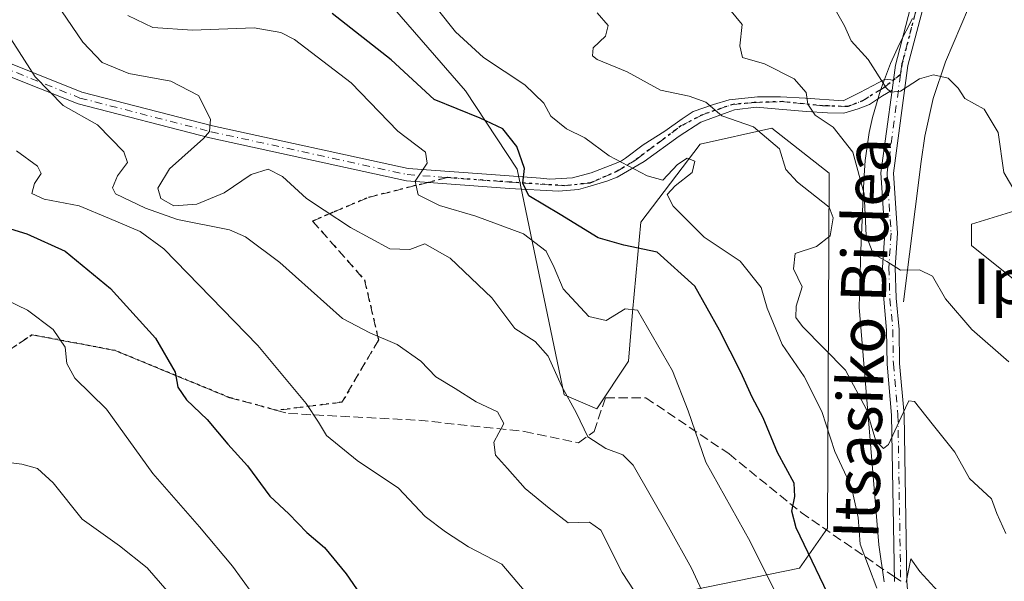
# Model space of a CAD drawing. Units: metres. Extents: x 569739 to 573165, y 4747293 to 4749642.
# Drawn here: x 571617 to 571791, y 4748350 to 4748449 of the extents above; entities that cross this region are included whole.
import ezdxf
from ezdxf.enums import TextEntityAlignment as Align

# ---------------------------------------------------------------- set-up
doc = ezdxf.new("R2010")
doc.units = ezdxf.units.M
doc.header["$MEASUREMENT"] = 0
for name, pattern in [('DGN Style 3', [2.307223458686699, 1.648016756204785, -0.6592067024819142]), ('DGN Style 4', [2.6384748266838614, 1.318413404963828, -0.6592067024819142, 0.001648016756204785, -0.6592067024819142]), ('DGN Style 5', [1.1536117293433497, 0.4944050268614355, -0.6592067024819142])]:
    doc.linetypes.add(name, pattern=pattern)
for name, color, linetype, lineweight in [('Arbolado forestal CxS', 92, 'Continuous', 0), ('Camino Cxs', 7, 'Continuous', 0), ('Camino eje', 30, 'DGN Style 4', 13), ('Corriente natural lineal', 142, 'Continuous', 13), ('Curva de nivel maestra', 30, 'Continuous', 30), ('Curva de nivel normal', 30, 'Continuous', 0), ('Espacio natural protegido', 121, 'Continuous', 13), ('Espacio natural protegido CxS', 121, 'Continuous', 0), ('Pastizal CxS', 92, 'Continuous', 0), ('Prado CxS', 92, 'Continuous', 0), ('Ruta', 7, 'DGN Style 5', 30), ('Senda', 7, 'DGN Style 3', 0), ('Senda no paivmentada conexión', 7, 'DGN Style 3', 0), ('Texto cartográfico', 7, 'Continuous', 0)]:
    doc.layers.add(name, color=color, linetype=linetype, lineweight=lineweight)
doc.styles.add('Style-Arial', font='txt')

msp = doc.modelspace()

# ---------------------------------------------------------------- linework, layer by layer
at = {"layer": 'Arbolado forestal CxS', "color": 92, "linetype": 'Continuous', "lineweight": 0}
for points in [[(571647.6333, 4748579.499100001, 547.4597000000067), (571658.6794999996, 4748565.085700001, 549.4976000000024), (571667.9521000005, 4748521.087300001, 557.3757999999943), (571668.5559, 4748519.401900001, 557.7945999999939), (571654.5365000004, 4748487.1711, 567.158500000005), (571662.0592999998, 4748474.632099999, 569.2485000000015), (571679.1769000003, 4748456.0493, 570.9919999999984), (571696.0239000004, 4748436.659499999, 572.5979999999981), (571705.1535, 4748422.846899999, 575.2179999999935), (571713.4638999999, 4748382.964299999, 585.2917000000016), (571719.2216999996, 4748380.528100001, 583.7676000000065), (571724.7937000003, 4748388.891899999, 580.9876999999979), (571725.5201000003, 4748397.5691, 578.8650000000052), (571726.9653000003, 4748413.461100001, 571.8252000000066), (571737.4694999997, 4748427.253900001, 566.890400000004), (571750.1240999997, 4748430.0283, 563.5129000000015), (571760.1923000002, 4748422.128500001, 563.0166999999929), (571759.9247000003, 4748359.4231, 573.0326999999961), (571754.9669000005, 4748352.3413, 576.7712999999932), (571735.6540999999, 4748348.4213, 586.2308000000048)], [(571667.9521000005, 4748521.087300001, 557.3757999999943), (571668.5559, 4748519.401900001, 557.7945999999939), (571654.5365000004, 4748487.1711, 567.158500000005), (571662.0592999998, 4748474.632099999, 569.2485000000015), (571679.1769000003, 4748456.0493, 570.9919999999984), (571696.0239000004, 4748436.659499999, 572.5979999999981), (571705.1535, 4748422.846899999, 575.2179999999935), (571713.4638999999, 4748382.964299999, 585.2917000000016), (571719.2216999996, 4748380.528100001, 583.7676000000065), (571724.7937000003, 4748388.891899999, 580.9876999999979), (571725.5201000003, 4748397.5691, 578.8650000000052), (571726.9653000003, 4748413.461100001, 571.8252000000066), (571737.4694999997, 4748427.253900001, 566.890400000004), (571750.1240999997, 4748430.0283, 563.5129000000015), (571760.1923000002, 4748422.128500001, 563.0166999999929), (571759.9247000003, 4748359.4231, 573.0326999999961), (571754.9669000005, 4748352.3413, 576.7712999999932), (571735.6540999999, 4748348.4213, 586.2308000000048)]]:
    msp.add_polyline3d(points, dxfattribs=at)
at = {"layer": 'Camino Cxs', "color": 7, "linetype": 'Continuous', "lineweight": 0, "extrusion": (0.03528688243407396, 0.2605298733820277, 0.9648207196177063), "elevation": 1257822.661866839, "flags": 128}
msp.add_lwpolyline([(70724.25178035186, -4613834.823188051), (70724.25178035186, -4613832.985287596)], dxfattribs=at)
msp.add_lwpolyline([(70724.25178035186, -4613834.823188051), (70724.25178035186, -4613832.985287596)], dxfattribs=at)
at = {"layer": 'Camino Cxs', "color": 7, "linetype": 'Continuous', "lineweight": 0}
for points in [[(571771.7487000005, 4748349.994700001, 570.4146999999939), (571771.2494999999, 4748379.3869, 567.4759999999952), (571770.4495000001, 4748388.3869, 565.7639000000054), (571770.3498999998, 4748394.3859, 563.9951000000001), (571769.8509000001, 4748399.8751, 562.6931999999942), (571769.6479000002, 4748405.460899999, 562.5547999999981), (571770.0469000004, 4748411.544700001, 565.4326000000001), (571769.3447000004, 4748422.182700001, 563.8561999999947), (571771.3213999998, 4748436.777600001, 556.5822000000044), (571771.5593999998, 4748438.534800001, 556.099000000002), (571771.9200999998, 4748441.1983, 555.1201000000001), (571778.6042999999, 4748466.792300001, 550.4048000000039), (571781.6936999997, 4748474.411900001, 548.8430999999982), (571785.1201, 4748478.599500001, 548.2685000000056), (571786.5301000001, 4748480.322899999, 548.3785999999964), (571795.2065000003, 4748490.926899999, 551.0874999999943)], [(571797.0950999996, 4748489.7611, 549.5498999999982), (571783.6073000003, 4748473.276500001, 549.4223999999958), (571780.6961000003, 4748466.0963, 550.340400000001), (571774.1309000002, 4748441.130100001, 556.2462999999989), (571771.5544999996, 4748422.106699999, 561.5023999999976), (571772.2516999999, 4748411.545100001, 564.5458999999975), (571771.8504999997, 4748405.4287, 563.6759000000021), (571772.0472999997, 4748400.014699999, 563.2504999999946), (571772.5482999999, 4748394.503900001, 564.2819000000018), (571772.6479000002, 4748388.502699999, 566.892399999997), (571773.4479, 4748379.5031, 568.0602999999974), (571773.9473000001, 4748350.0955, 570.7407999999997), (571775.8465, 4748324.7027, 574.1425000000017)], [(571797.0950999996, 4748489.7611, 549.5498999999982), (571783.6073000003, 4748473.276500001, 549.4223999999958), (571780.6961000003, 4748466.0963, 550.340400000001), (571774.1309000002, 4748441.130100001, 556.2462999999989), (571771.5544999996, 4748422.106699999, 561.5023999999976), (571772.2516999999, 4748411.545100001, 564.5458999999975), (571771.8504999997, 4748405.4287, 563.6759000000021), (571772.0472999997, 4748400.014699999, 563.2504999999946), (571772.5482999999, 4748394.503900001, 564.2819000000018), (571772.6479000002, 4748388.502699999, 566.892399999997), (571773.4479, 4748379.5031, 568.0602999999974), (571773.9473000001, 4748350.0955, 570.7407999999997), (571775.8465, 4748324.7027, 574.1425000000017)], [(571771.5593999998, 4748438.534800001, 556.099000000002), (571771.9200999998, 4748441.1983, 555.1201000000001), (571778.6042999999, 4748466.792300001, 550.4048000000039), (571781.6936999997, 4748474.411900001, 548.8430999999982), (571785.1201, 4748478.5996, 548.2685000000056)], [(571602.0033, 4748446.950099999, 609.0406999999977), (571628.3135000002, 4748436.4255, 599.9146000000037), (571651.3761, 4748430.494700001, 585.414499999999), (571685.9039000003, 4748422.945699999, 585.656799999997), (571702.9578, 4748421.691400001, 585.6909000000014), (571703.7121000001, 4748421.639400001, 584.5148999999947), (571709.2888000002, 4748421.254600001, 576.7054999999964), (571710.8930000003, 4748421.062799999, 575.1113000000041), (571714.9024, 4748421.3126, 572.7338000000018), (571718.2096999995, 4748422.172499999, 571.6058000000048), (571722.3107000003, 4748423.76, 570.1508999999933), (571723.5330999997, 4748424.3003, 570.1680999999953), (571724.2950999998, 4748424.739, 570.1517000000022), (571727.3907000005, 4748427.120300001, 569.1971000000049), (571731.2006999999, 4748429.501499999, 568.1313999999984), (571734.2964000005, 4748431.723999999, 567.1006999999954), (571736.2013999998, 4748432.994000001, 566.4765999999945), (571739.7732999995, 4748434.264000001, 566.148000000001), (571742.5514000002, 4748435.057800001, 565.9223000000056), (571747.5520000001, 4748435.613399999, 565.7200000000012), (571751.6001000004, 4748435.613399999, 563.325800000006), (571756.0451999997, 4748435.375299999, 560.8059000000068), (571762.7127, 4748434.899, 558.2272999999988), (571765.6496000001, 4748436.3278, 556.7250000000058), (571770.0946000004, 4748438.709000001, 555.8763000000035), (571771.5593999998, 4748438.534800001, 556.099000000002), (571771.3213999998, 4748436.777600001, 556.5822000000044), (571769.6183000002, 4748435.7722, 556.4881000000023), (571767.3163999999, 4748434.264000001, 556.4640000000073), (571765.3321000002, 4748433.4703, 557.4766999999993), (571762.7920000004, 4748432.6765, 558.8157999999967), (571759.9345000006, 4748432.755899999, 559.851800000004), (571756.2039000001, 4748432.994000001, 561.7863999999972), (571751.3619999997, 4748433.390900001, 565.5561000000016), (571747.3139000004, 4748433.787799999, 567.9698999999965), (571743.5038999999, 4748433.3115, 567.1377000000066), (571742.2339000005, 4748432.835300001, 566.9743000000017), (571737.5506999996, 4748431.089000001, 567.8334000000032), (571733.7407000001, 4748428.6284, 568.8687000000064), (571727.5494999997, 4748424.1834, 570.9210000000021), (571722.7869999995, 4748421.405200001, 570.7308000000048), (571720.9601999996, 4748420.6856, 571.1885000000038), (571717.6144000003, 4748419.725099999, 572.0918999999994), (571715.9994999999, 4748419.2205, 572.6870999999956), (571712.4682, 4748418.944599999, 573.9446999999927), (571703.7768999999, 4748419.4253, 584.3343000000023), (571685.5867, 4748420.7631, 588.8267000000051), (571650.8671000004, 4748428.3541, 585.1500999999989), (571627.6281000003, 4748434.3301, 598.5274999999965), (571601.0225000001, 4748444.972899999, 611.1532000000007)], [(571602.0033, 4748446.950099999, 609.0406999999977), (571628.3135000002, 4748436.4255, 599.9146000000037), (571651.3761, 4748430.494700001, 585.414499999999), (571685.9039000003, 4748422.945699999, 585.656799999997), (571702.9578, 4748421.691400001, 585.6909000000014), (571703.7121000001, 4748421.639400001, 584.5148999999947), (571709.2888000002, 4748421.254600001, 576.7054999999964), (571710.8930000003, 4748421.062799999, 575.1113000000041), (571714.9024, 4748421.3126, 572.7338000000018), (571718.2096999995, 4748422.172499999, 571.6058000000048), (571722.3107000003, 4748423.76, 570.1508999999933), (571723.5330999997, 4748424.3003, 570.1680999999953), (571724.2950999998, 4748424.739, 570.1517000000022), (571727.3907000005, 4748427.120300001, 569.1971000000049), (571731.2006999999, 4748429.501499999, 568.1313999999984), (571734.2964000005, 4748431.723999999, 567.1006999999954), (571736.2013999998, 4748432.994000001, 566.4765999999945), (571739.7732999995, 4748434.264000001, 566.148000000001), (571742.5514000002, 4748435.057800001, 565.9223000000056), (571747.5520000001, 4748435.613399999, 565.7200000000012), (571751.6001000004, 4748435.613399999, 563.325800000006), (571756.0451999997, 4748435.375299999, 560.8059000000068), (571762.7127, 4748434.899, 558.2272999999988), (571765.6496000001, 4748436.3278, 556.7250000000058), (571770.0946000004, 4748438.709000001, 555.8763000000035), (571771.5593999998, 4748438.534800001, 556.099000000002)], [(571771.3213999998, 4748436.777600001, 556.5822000000044), (571769.6183000002, 4748435.7722, 556.4881000000023), (571767.3163999999, 4748434.264000001, 556.4640000000073), (571765.3321000002, 4748433.4703, 557.4766999999993), (571762.7920000004, 4748432.6765, 558.8157999999967), (571759.9345000006, 4748432.755899999, 559.851800000004), (571756.2039000001, 4748432.994000001, 561.7863999999972), (571751.3619999997, 4748433.390900001, 565.5561000000016), (571747.3139000004, 4748433.787799999, 567.9698999999965), (571743.5038999999, 4748433.3115, 567.1377000000066), (571742.2339000005, 4748432.835300001, 566.9743000000017), (571737.5506999996, 4748431.089000001, 567.8334000000032), (571733.7407000001, 4748428.6284, 568.8687000000064), (571727.5494999997, 4748424.1834, 570.9210000000021), (571722.7869999995, 4748421.405200001, 570.7308000000048), (571720.9601999996, 4748420.6856, 571.1885000000038), (571717.6144000003, 4748419.725099999, 572.0918999999994), (571715.9994999999, 4748419.2205, 572.6870999999956), (571712.4682, 4748418.944599999, 573.9446999999927), (571703.7768999999, 4748419.4253, 584.3343000000023), (571685.5867, 4748420.7631, 588.8267000000051), (571650.8671000004, 4748428.3541, 585.1500999999989), (571627.6281000003, 4748434.3301, 598.5274999999965), (571601.0225000001, 4748444.972899999, 611.1532000000007)], [(571771.7487000005, 4748349.994700001, 570.4146999999939), (571771.2494999999, 4748379.3869, 567.4759999999952), (571770.4495000001, 4748388.3869, 565.7639000000054), (571770.3498999998, 4748394.3859, 563.9951000000001), (571769.8509000001, 4748399.8751, 562.6931999999942), (571769.6479000002, 4748405.460899999, 562.5547999999981), (571770.0469000004, 4748411.544700001, 565.4326000000001), (571769.3447000004, 4748422.182700001, 563.8561999999947), (571771.3213999998, 4748436.777600001, 556.5822000000044)]]:
    msp.add_polyline3d(points, dxfattribs=at)
at = {"layer": 'Camino eje', "color": 30, "linetype": 'DGN Style 4', "lineweight": 13}
for points in [[(571517.1564999997, 4748489.613700001, 605.7179000000033), (571522.1392999999, 4748488.9571, 607.3313999999956), (571532.0610999997, 4748486.9725, 612.9848000000056), (571556.5345000001, 4748471.097300001, 618.1328000000067), (571578.3623000003, 4748459.852299999, 614.1156999999948), (571601.5129000006, 4748445.9615, 610.1198000000004), (571627.9707000004, 4748435.377900001, 599.243100000007), (571651.1215000004, 4748429.424500001, 585.2727000000014), (571685.7452999996, 4748421.854499999, 586.7532999999967), (571692.8284999998, 4748421.333500001, 588.8986000000004)], [(571786.7852999996, 4748478.897500001, 548.3435000000027), (571782.6505000005, 4748473.8441, 548.8380999999936), (571779.6503, 4748466.444300001, 550.3656999999948), (571773.0499, 4748441.344500001, 555.4394999999931), (571772.8010999998, 4748439.5075, 555.9802999999956)], [(571692.8284999998, 4748421.333500001, 588.8986000000004), (571703.7367000004, 4748420.531300001, 584.4397999999928), (571713.5000999998, 4748419.897100001, 573.4174000000058), (571718.0245000003, 4748420.373400001, 571.9152000000031), (571722.7869999995, 4748422.437100001, 570.4369000000006), (571726.0412999997, 4748424.421499999, 570.5314999999973), (571730.2482000003, 4748427.5965, 569.0191000000051), (571734.0581999999, 4748430.454, 567.8485999999976), (571737.8682000004, 4748432.4384, 566.7831000000006), (571743.2658000002, 4748434.264000001, 566.4756999999954), (571746.9963999996, 4748434.581499999, 566.9470000000001), (571751.9176000003, 4748434.740300001, 563.9204999999929), (571759.0614, 4748434.025900001, 559.778999999995), (571763.5064000003, 4748433.8671, 558.1753999999928), (571766.1257999997, 4748434.899, 556.8371000000043), (571769.8563999999, 4748437.2009, 556.2627000000066), (571772.8010999998, 4748439.5075, 555.9802999999956)], [(571772.8010999998, 4748439.5075, 555.9802999999956), (571770.4496999999, 4748422.1447, 562.681700000001), (571771.1492999997, 4748411.5449, 564.9893000000011), (571770.7493000003, 4748405.444700001, 563.1152000000002), (571770.9490999999, 4748399.944900001, 562.9630999999936), (571771.4490999999, 4748394.444900001, 564.1316999999982), (571771.5487000003, 4748388.444900001, 566.350099999996), (571772.3487, 4748379.4451, 567.6392000000051), (571772.8481000002, 4748350.045100001, 570.4373999999953)]]:
    msp.add_polyline3d(points, dxfattribs=at)
at = {"layer": 'Corriente natural lineal', "color": 142, "linetype": 'Continuous', "lineweight": 13}
msp.add_polyline3d([(571773.3400999998, 4748399.390100001, 560.7930999999953), (571776.4501, 4748424.1501, 556.3288999999932), (571777.1300999997, 4748428.670100001, 555.7203000000009), (571778.6001000004, 4748435.270099999, 554.6548999999941), (571780.7500999998, 4748441.7501, 553.2109000000055), (571784.8000999996, 4748451.3101, 550.4665999999997), (571793.0701000001, 4748472.0701, 547.9640999999974), (571794.8101000004, 4748475.4801, 547.2111000000004), (571797.9001000002, 4748480.4101, 546.3007999999973), (571800.4901000002, 4748485.530099999, 545.5562999999966), (571808.3300999999, 4748509.4801, 542.926099999997), (571819.5800999999, 4748541.4001, 539.8518999999942), (571820.6501000002, 4748545.780099999, 539.6321000000025), (571821.5201000003, 4748552.5601, 539.338499999998), (571822.7801000001, 4748559.2301, 539.0329999999958), (571824.6501000002, 4748564.0701, 538.8739999999962), (571831.7401000002, 4748578.090100001, 537.8059999999969), (571834.8300999999, 4748586.020099999, 537.5096999999951)], dxfattribs=at)
at = {"layer": 'Curva de nivel maestra', "color": 30, "linetype": 'Continuous', "lineweight": 30, "flags": 128}
for points, elevation in [([(571761.4000000004, 4748344.9001), (571754.4199999999, 4748359.5101), (571753.6500000004, 4748362.460100001), (571754.1699999999, 4748365.0001), (571754.0499999998, 4748367.350099999), (571751.1200000001, 4748372.800100001), (571748.5700000003, 4748378.890100001), (571746.6500000004, 4748382.550100001), (571744.6500000004, 4748387.0001), (571740.8399999999, 4748394.4001), (571736.5300000003, 4748402.170100001), (571729.8499999996, 4748408.1801), (571723.9600000001, 4748409.4101), (571719.4699999997, 4748410.720100001), (571712.7400000002, 4748414.790100001), (571707.1900000004, 4748418.100099999), (571706.1200000001, 4748420.340100001), (571706.4100000003, 4748422.960100001), (571705.0599999996, 4748426.8201), (571702.6299999999, 4748429.960100001), (571698.6299999999, 4748431.840100001), (571690.4800000004, 4748435.100099999), (571682.9000000004, 4748442.140100001), (571672.4800000004, 4748450.300100001)], 575), ([(571612.7400000002, 4748413.1801), (571618.6200000001, 4748411.4001), (571625.3600000005, 4748408.350099999), (571633.3700000001, 4748401.7501), (571641.29, 4748392.970100001), (571644.7999999998, 4748386.970100001), (571645.2699999996, 4748384.300100001), (571646.75, 4748382.0601), (571650.4100000003, 4748378.630100001), (571654.0800000001, 4748374.290100001), (571657.54, 4748370.450099999), (571661.5, 4748365.100099999), (571664.8499999996, 4748361.970100001), (571668.0199999996, 4748358.690099999), (571671.1500000004, 4748356.0001), (571674.9400000004, 4748351.390100001), (571677.4299999997, 4748347.7501)], 600)]:
    msp.add_lwpolyline(points, dxfattribs=dict(at, elevation=elevation))
at = {"layer": 'Curva de nivel normal', "color": 30, "linetype": 'Continuous', "lineweight": 0, "flags": 128}
for points, elevation in [([(571622.8200000003, 4748453.58), (571628.5, 4748445.27), (571631.8700000001, 4748441.640000001), (571636.5800000001, 4748439.689999999), (571644.0300000003, 4748438.34), (571648.8700000001, 4748435.82), (571651.0099999999, 4748431.66), (571650.8300000001, 4748429.49), (571649.7800000003, 4748428.220000001), (571643.7699999996, 4748422.890000001), (571641.7000000002, 4748419.470000001), (571642.2199999997, 4748417.65), (571644.5499999998, 4748416.33), (571648.5999999996, 4748416.619999999), (571653.4100000003, 4748418.66), (571658.2199999997, 4748421.859999999), (571661.1799999997, 4748422.84), (571663.7300000004, 4748421.51), (571667.9400000004, 4748417.619999999), (571671.0800000001, 4748415.600000001), (571675.7199999997, 4748412.5), (571679.1799999997, 4748410.619999999), (571682.6699999999, 4748408.779999999), (571686.1900000004, 4748408.640000001), (571688.8300000001, 4748409.609999999), (571693.3300000001, 4748407.109999999), (571700.6799999997, 4748400.08), (571704.7599999999, 4748394.680000001), (571708.3099999996, 4748392.41), (571710.5999999996, 4748389.77), (571712.9600000001, 4748384.560000001), (571715.6399999997, 4748379.710000001), (571717.6399999997, 4748375.58), (571720.7699999996, 4748373.51), (571723.7800000003, 4748372.369999999), (571725.6299999999, 4748370.58), (571731.8700000001, 4748359.66), (571735.8899999997, 4748352.34), (571738.4500000002, 4748346.91)], 585), ([(571730.7699999996, 4748340.699999999), (571723.6699999999, 4748351.630000001), (571719.9400000004, 4748359.050000001), (571717.9000000004, 4748360.5), (571714.1399999997, 4748360.350000001), (571710.8099999996, 4748362.980000001), (571706.5700000003, 4748366.42), (571703.4299999997, 4748369.970000001), (571701.3200000003, 4748372.300000001), (571701.0300000003, 4748374.630000001), (571702.79, 4748377.91), (571701.6600000003, 4748379.949999999), (571697.8799999999, 4748381.710000001), (571694.2199999997, 4748384.109999999), (571690.7999999998, 4748386.16), (571688.1200000001, 4748388.9), (571683.9500000002, 4748391.83), (571679.1399999997, 4748393.930000001), (571674.3399999999, 4748396.460000001), (571663.25, 4748406.359999999), (571657.2000000002, 4748410.869999999), (571654.3399999999, 4748412.100000001), (571645.1600000003, 4748413.92), (571639.54, 4748415.949999999), (571634.2199999997, 4748418.49), (571633.7400000002, 4748419.529999999), (571634.5800000001, 4748421.66), (571636.3399999999, 4748424), (571635.7000000002, 4748425.9), (571631.0700000003, 4748430.619999999), (571624.9800000004, 4748434.08), (571620.0499999998, 4748439.15), (571611.9600000001, 4748451.720000001)], 590), ([(571741.2400000002, 4748452.84), (571744.8499999996, 4748448.390000001), (571744.4699999997, 4748444.619999999), (571744.9000000004, 4748442.550000001), (571748.8300000001, 4748441.390000001), (571754.04, 4748438.76), (571756.1799999997, 4748436.350000001), (571756.4400000004, 4748434.289999999), (571757.7400000002, 4748432.350000001), (571760.9100000003, 4748430.230000001), (571764.3799999999, 4748425.84), (571766.3700000001, 4748418.460000001), (571766.7599999999, 4748411.09), (571768.0099999999, 4748407.850000001), (571770.3799999999, 4748406.52), (571772.8300000001, 4748405), (571776.1699999999, 4748405.02), (571778.4699999997, 4748403.949999999), (571780.7699999996, 4748399.949999999), (571785.4000000004, 4748394.480000001), (571791.9299999997, 4748388.810000001)], 560), ([(571636.4400000004, 4748449.980000001), (571640.8499999996, 4748447.82), (571647.8200000003, 4748447.380000001), (571658.7199999997, 4748447.75), (571663.4500000002, 4748446.960000001), (571665.8200000003, 4748445.710000001), (571675.8399999999, 4748438.08), (571684.0599999996, 4748429.51), (571688.9400000004, 4748425.84), (571689.2599999999, 4748423.859999999), (571687.1600000003, 4748420.699999999), (571687.6799999997, 4748418.310000001), (571691.4100000003, 4748416.4), (571697.8499999996, 4748414.539999999), (571706.2800000003, 4748411.380000001), (571710.2699999996, 4748408.33), (571711.6900000004, 4748405.460000001), (571713.2800000003, 4748401.66), (571717.8200000003, 4748396.810000001), (571720.8399999999, 4748396.07), (571724.1799999997, 4748398.140000001), (571726.3899999997, 4748397.92), (571732.5899999999, 4748387.220000001), (571735.2999999998, 4748380.130000001), (571738.4400000004, 4748371.08), (571746.2800000003, 4748357.08), (571751.04, 4748347.51)], 580), ([(571691.0300000003, 4748451.140000001), (571694.25, 4748447.09), (571699.2000000002, 4748442.539999999), (571706.4800000004, 4748437.699999999), (571709.8300000001, 4748434.460000001), (571711.0599999996, 4748432.189999999), (571713.8600000005, 4748429.960000001), (571717.0599999996, 4748428.34), (571721.4000000004, 4748425.199999999), (571728.0700000003, 4748421.630000001), (571730.8600000005, 4748420.859999999), (571733.4500000002, 4748423.67), (571735.1799999997, 4748424.75), (571736.5, 4748424.25), (571736.0199999996, 4748422.230000001), (571733.0300000003, 4748419.869999999), (571731.6500000004, 4748418.359999999), (571732.6699999999, 4748416.300000001), (571738.1600000003, 4748410.800000001), (571744.4900000002, 4748406.600000001), (571748.2199999997, 4748401.92), (571749.2800000003, 4748398.300000001), (571751.9100000003, 4748391.869999999), (571755.8200000003, 4748386.199999999), (571758.9500000002, 4748380.039999999), (571761.2400000002, 4748372.949999999), (571764.1799999997, 4748366.65), (571765.3399999999, 4748361.33), (571765.6699999999, 4748356.58), (571768.6100000005, 4748348.83)], 569.9999999999999), ([(571719.2800000003, 4748450.4), (571721.1900000004, 4748448.16), (571720.7599999999, 4748446.289999999), (571718.54, 4748444.25), (571718.4699999997, 4748442.83), (571719.2800000003, 4748442.16), (571724.5800000001, 4748439.99), (571730.4600000001, 4748436.77), (571735.5300000003, 4748435.730000001), (571738.4299999997, 4748434.619999999), (571741.2800000003, 4748432.220000001), (571746.8799999999, 4748430.300000001), (571751.4400000004, 4748426.4), (571752.5599999996, 4748422.76), (571754.5999999996, 4748420.5), (571760.2199999997, 4748416.08), (571760.9199999999, 4748414.24), (571760.4000000004, 4748411.060000001), (571757.9699999997, 4748409.17), (571754.2199999997, 4748407.92), (571753.9199999999, 4748405.24), (571755.4800000004, 4748402.02), (571754.3700000001, 4748398.609999999), (571754.3600000005, 4748396.609999999), (571755.5300000003, 4748395.060000001), (571763.1100000005, 4748387.350000001), (571766.8099999996, 4748380.369999999), (571768.4600000001, 4748374.84), (571769.7999999998, 4748373.470000001), (571770.6900000004, 4748374.210000001), (571773.6699999999, 4748380.680000001), (571774.2800000003, 4748381.92), (571775.2999999998, 4748381.82), (571778.3799999999, 4748377.84), (571782.4000000004, 4748372.859999999), (571784.9800000004, 4748368.220000001), (571788.9000000004, 4748364.59), (571789.7999999998, 4748362.02), (571791.3899999997, 4748358.5)], 565), ([(571793.04, 4748418.84), (571791.0700000003, 4748422.220000001), (571790.0499999998, 4748429.300000001), (571787.5999999996, 4748433.42), (571784.1600000003, 4748435.279999999), (571783, 4748437.130000001), (571781.2300000004, 4748438.91), (571778.6500000004, 4748439.460000001), (571776.1699999999, 4748438.74), (571772.8300000001, 4748436.58), (571771.1100000005, 4748436.42), (571770.2599999999, 4748437.199999999), (571767.0800000001, 4748442.16), (571764.1299999999, 4748445.470000001), (571762.9299999997, 4748448.140000001), (571761.5300000003, 4748450.619999999)], 555), ([(571707.7300000004, 4748346.810000001), (571702.4600000001, 4748353.07), (571696.5800000001, 4748356.109999999), (571692.5199999996, 4748358.77), (571688.8899999997, 4748361.460000001), (571684.2000000002, 4748366.5), (571676.9199999999, 4748371.4), (571671.4800000004, 4748375.77), (571670.0899999999, 4748378.15), (571667.9100000003, 4748381.449999999), (571659.3399999999, 4748391.699999999), (571642.79, 4748408.75), (571638.5999999996, 4748411.800000001), (571633.2100000001, 4748414.119999999), (571627.8499999996, 4748416.34), (571621.6299999999, 4748417.51), (571619.4900000002, 4748418.5), (571619.9199999999, 4748420.289999999), (571621.0999999996, 4748422.07), (571620.4500000002, 4748423.359999999), (571616.7800000003, 4748426.039999999)], 595), ([(571613.1600000003, 4748400.58), (571618.7000000002, 4748397.930000001), (571623.2300000004, 4748394.480000001), (571625.3300000001, 4748391.4), (571625.6500000004, 4748388.49), (571627.0700000003, 4748385.91), (571632.6299999999, 4748380.42), (571640.8200000003, 4748369.100000001), (571649.0999999996, 4748359.689999999), (571654.8700000001, 4748352.74), (571658.2800000003, 4748348.02)], 605), ([(571612.0800000001, 4748371.460000001), (571617.7199999997, 4748370.74), (571620.4699999997, 4748369.980000001), (571623.2300000004, 4748367.42), (571628.3600000005, 4748361), (571634.9299999997, 4748356.300000001), (571639.8499999996, 4748352.4), (571643.3499999996, 4748348.369999999)], 610), ([(571773.8300000001, 4748349.91), (571774.6399999997, 4748354.039999999), (571776.2400000002, 4748351.77), (571779.4299999997, 4748348.230000001)], 569.9999999999999)]:
    msp.add_lwpolyline(points, dxfattribs=dict(at, elevation=elevation))
at = {"layer": 'Espacio natural protegido', "color": 121, "linetype": 'Continuous', "lineweight": 13, "flags": 128}
msp.add_lwpolyline([(571774.917199999, 4748449.4091), (571772.6061000002, 4748444.968200001), (571771.0209999983, 4748441.457199999), (571769.2908999996, 4748436.7543), (571767.8677999985, 4748431.958300001), (571767.2747999998, 4748429.282400001), (571766.5946999993, 4748424.333400002), (571766.3645999981, 4748420.788399999), (571766.2705999991, 4748419.339400004), (571765.7792999978, 4748408.463500001), (571765.5121999994, 4748398.466500001), (571768.9702999984, 4748356.504699998), (571769.9171999989, 4748349.941700002)], dxfattribs=at)
at = {"layer": 'Espacio natural protegido CxS', "color": 121, "linetype": 'Continuous', "lineweight": 0, "flags": 128}
msp.add_lwpolyline([(571774.9171999998, 4748449.4091), (571772.606100001, 4748444.9682), (571771.0209999993, 4748441.457199999), (571769.2909000004, 4748436.754299999), (571767.8677999993, 4748431.9583), (571767.2748000006, 4748429.282400001), (571766.5947000001, 4748424.333400001), (571766.3645999989, 4748420.788399999), (571766.2705999999, 4748419.339400002), (571765.7792999987, 4748408.4635), (571765.5122000002, 4748398.4665), (571768.9702999992, 4748356.504699999), (571769.9171999998, 4748349.9417)], dxfattribs=at)
at = {"layer": 'Pastizal CxS', "color": 92, "linetype": 'Continuous', "lineweight": 0}
for points in [[(571735.6540999999, 4748348.4213, 586.2308000000048), (571754.9669000005, 4748352.3413, 576.7712999999932), (571759.9247000003, 4748359.4231, 573.0326999999961), (571760.1923000002, 4748422.128500001, 563.0166999999929), (571750.1240999997, 4748430.0283, 563.5129000000015), (571737.4694999997, 4748427.253900001, 566.890400000004), (571726.9653000003, 4748413.461100001, 571.8252000000066), (571725.5201000003, 4748397.5691, 578.8650000000052), (571724.7937000003, 4748388.891899999, 580.9876999999979), (571719.2216999996, 4748380.528100001, 583.7676000000065), (571713.4638999999, 4748382.964299999, 585.2917000000016), (571705.1535, 4748422.846899999, 575.2179999999935), (571696.0239000004, 4748436.659499999, 572.5979999999981), (571679.1769000003, 4748456.0493, 570.9919999999984), (571662.0592999998, 4748474.632099999, 569.2485000000015), (571654.5365000004, 4748487.1711, 567.158500000005), (571668.5559, 4748519.401900001, 557.7945999999939), (571667.9521000005, 4748521.087300001, 557.3757999999943), (571748.8849, 4748501.814900001, 548.7388000000064), (571794.2725000001, 4748484.856500001, 546.277900000001), (571787.3715000004, 4748455.522700001, 549.5470999999961), (571793.8831000002, 4748451.429099999, 549.994000000006)], [(571667.9521000005, 4748521.087300001, 557.3757999999943), (571668.5559, 4748519.401900001, 557.7945999999939), (571654.5365000004, 4748487.1711, 567.158500000005), (571662.0592999998, 4748474.632099999, 569.2485000000015), (571679.1769000003, 4748456.0493, 570.9919999999984), (571696.0239000004, 4748436.659499999, 572.5979999999981), (571705.1535, 4748422.846899999, 575.2179999999935), (571713.4638999999, 4748382.964299999, 585.2917000000016), (571719.2216999996, 4748380.528100001, 583.7676000000065), (571724.7937000003, 4748388.891899999, 580.9876999999979), (571725.5201000003, 4748397.5691, 578.8650000000052), (571726.9653000003, 4748413.461100001, 571.8252000000066), (571737.4694999997, 4748427.253900001, 566.890400000004), (571750.1240999997, 4748430.0283, 563.5129000000015), (571760.1923000002, 4748422.128500001, 563.0166999999929), (571759.9247000003, 4748359.4231, 573.0326999999961), (571754.9669000005, 4748352.3413, 576.7712999999932), (571735.6540999999, 4748348.4213, 586.2308000000048)], [(571799.0859000003, 4748417.3707, 554.2789000000049), (571785.3679000001, 4748413.1139, 556.9948000000004), (571785.3677000003, 4748409.329500001, 557.3111000000063), (571794.8283000002, 4748401.7609, 557.3677000000025)], [(571799.0859000003, 4748417.3707, 554.2789000000049), (571785.3679000001, 4748413.1139, 556.9948000000004), (571785.3677000003, 4748409.329500001, 557.3111000000063), (571794.8283000002, 4748401.7609, 557.3677000000025)]]:
    msp.add_polyline3d(points, dxfattribs=at)
at = {"layer": 'Prado CxS', "color": 92, "linetype": 'Continuous', "lineweight": 0}
for points in [[(571794.8283000002, 4748401.7609, 557.3677000000025), (571785.3677000003, 4748409.329500001, 557.3111000000063), (571785.3679000001, 4748413.1139, 556.9948000000004), (571799.0859000003, 4748417.3707, 554.2789000000049)], [(571799.0859000003, 4748417.3707, 554.2789000000049), (571785.3679000001, 4748413.1139, 556.9948000000004), (571785.3677000003, 4748409.329500001, 557.3111000000063), (571794.8283000002, 4748401.7609, 557.3677000000025)]]:
    msp.add_polyline3d(points, dxfattribs=at)
at = {"layer": 'Ruta', "color": 7, "linetype": 'DGN Style 5', "lineweight": 30}
msp.add_polyline3d([(571779.6503, 4748466.444300001, 550.3656999999948), (571773.0499, 4748441.344500001, 555.4394999999931), (571772.8010999998, 4748439.5075, 555.9802999999956), (571769.8563999999, 4748437.2009, 556.2627000000066), (571766.1257999997, 4748434.899, 556.8371000000043), (571763.5064000003, 4748433.8671, 558.1753999999928), (571759.0614, 4748434.025900001, 559.778999999995), (571751.9176000003, 4748434.740300001, 563.9204999999929), (571746.9963999996, 4748434.581499999, 566.9470000000001), (571743.2658000002, 4748434.264000001, 566.4756999999954), (571737.8682000004, 4748432.4384, 566.7831000000006), (571734.0581999999, 4748430.454, 567.8485999999976), (571730.2482000003, 4748427.5965, 569.0191000000051), (571726.0412999997, 4748424.421499999, 570.5314999999973), (571722.7869999995, 4748422.437100001, 570.4369000000006), (571718.0245000003, 4748420.373400001, 571.9152000000031), (571713.5000999998, 4748419.897100001, 573.4174000000058), (571703.7367000004, 4748420.531300001, 584.4397999999928), (571692.8284999998, 4748421.333500001, 588.8986000000004), (571689.4540999997, 4748420.478700001, 590.3184000000037), (571678.5795999998, 4748417.7238, 591.3687000000064), (571672.6623000001, 4748415.1965, 597.1619999999966), (571669.0179000003, 4748413.639900001, 600.0663000000059), (571678.1895000003, 4748403.272399999, 605.3111000000063), (571680.6688000001, 4748392.6489, 608.0390999999945), (571674.2115000002, 4748381.671599999, 612.0831000000035), (571662.733, 4748380.2193, 617.2571000000025), (571654.4401000004, 4748382.452099999, 617.7694999999949), (571634.1993000006, 4748390.786499999, 618.7872000000061), (571619.5148999998, 4748393.5647, 620.2262000000047), (571613.5619000001, 4748389.595899999, 621.9679999999935)], dxfattribs=at)
at = {"layer": 'Senda', "color": 7, "linetype": 'DGN Style 3', "lineweight": 0}
for points in [[(571689.4540999997, 4748420.478700001, 590.3184000000037), (571678.5795999998, 4748417.7238, 591.3687000000064), (571672.6623000001, 4748415.1965, 597.1619999999966), (571669.0179000003, 4748413.639900001, 600.0663000000059), (571678.1895000003, 4748403.272399999, 605.3111000000063), (571680.6688000001, 4748392.6489, 608.0390999999945), (571674.2115000002, 4748381.671599999, 612.0831000000035), (571662.733, 4748380.2193, 617.2571000000025)], [(571561.8589000005, 4748378.362700001, 625.611699999994), (571573.0805000003, 4748376.1021, 628.417300000001), (571590.1460999995, 4748374.911499999, 628.2648999999947), (571598.8775000004, 4748378.483300001, 627.1371000000072), (571607.6086999997, 4748383.2459, 625.4608000000007), (571613.5619000001, 4748389.595899999, 621.9679999999935), (571619.5148999998, 4748393.5647, 620.2262000000047), (571634.1993000006, 4748390.786499999, 618.7872000000061), (571654.4401000004, 4748382.452099999, 617.7694999999949), (571662.733, 4748380.2193, 617.2571000000025)], [(571662.733, 4748380.2193, 617.2571000000025), (571664.7588999998, 4748379.673900001, 616.6965000000055), (571687.7774999999, 4748378.483300001, 607.9878000000026), (571706.4307000004, 4748376.4989, 603.6416999999929), (571715.9556999998, 4748374.514699999, 594.6459000000032), (571718.7339000005, 4748376.4989, 590.1883999999991), (571720.7182999998, 4748382.452099999, 586.4216000000015), (571727.8620999996, 4748382.452099999, 591.5194000000047), (571742.5465000002, 4748372.530300001, 592.7048000000068), (571755.2465000004, 4748362.2115, 583.9548000000068), (571771.7347999997, 4748350.8146, 570.319399999993)]]:
    msp.add_polyline3d(points, dxfattribs=at)
at = {"layer": 'Senda no paivmentada conexión', "color": 7, "linetype": 'DGN Style 3', "lineweight": 0, "extrusion": (0.3661027411106128, 0.09274081994226917, 0.9259416413941708), "elevation": 650216.0852235813, "flags": 128}
msp.add_lwpolyline([(4462641.679404659, -1592603.679876038), (4462641.679404659, -1592599.920475762)], dxfattribs=at)
at = {"layer": 'Senda no paivmentada conexión', "color": 7, "linetype": 'DGN Style 3', "lineweight": 0, "extrusion": (-0.07145404389265336, 0.04938820332035988, 0.9962204198791419), "elevation": 194225.2766650167, "flags": 128}
msp.add_lwpolyline([(-4231204.230782565, -2221023.637831222), (-4231204.230782565, -2221022.279342672)], dxfattribs=at)

# ---------------------------------------------------------------- texts
at = {"layer": 'Texto cartográfico', "color": 7, "linetype": 'Continuous', "lineweight": 0, "style": 'Style-Arial'}
msp.add_text('Itsasiko Bidea', height=8, rotation=88.17769746175864, dxfattribs=at).set_placement((571766.0163726087, 4748392.965819899), align=Align.MIDDLE_CENTER)
msp.add_text('Iparberoki', height=8, dxfattribs=at).set_placement((571812.0100634142, 4748403.01015), align=Align.MIDDLE_CENTER)

doc.saveas('drawing.dxf')
